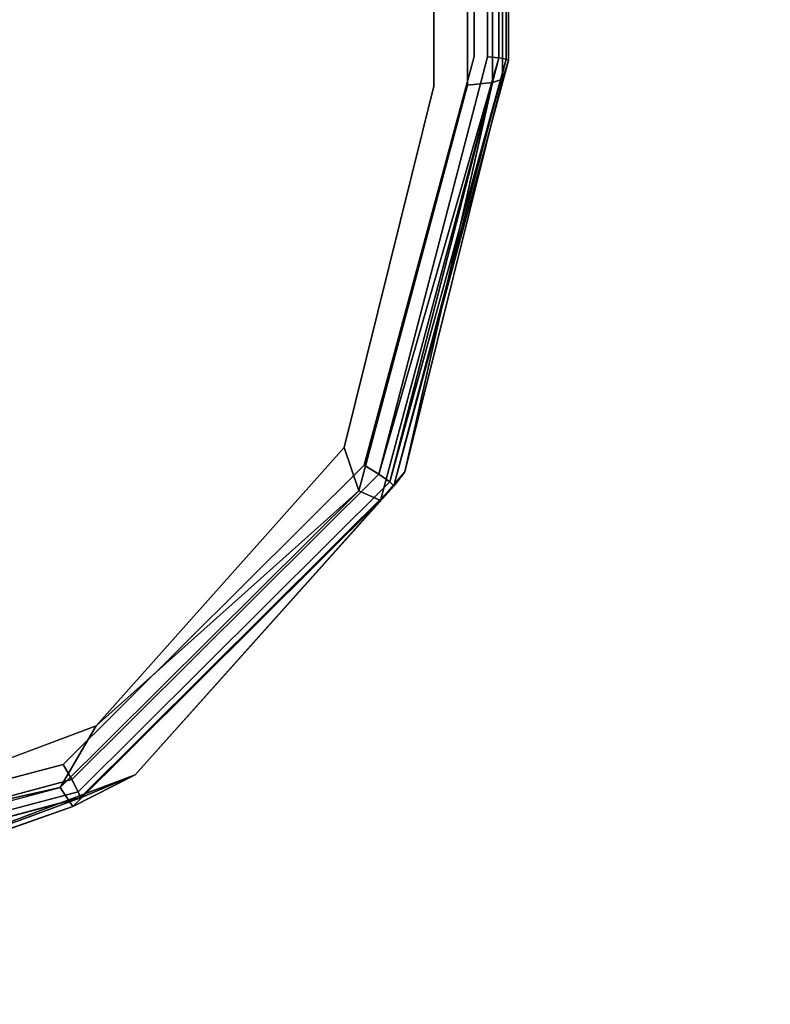
# Model space of a CAD drawing. Units: inches. Extents: x -12.8 to 12.8, y -12 to 10.6.
# Drawn here: x -10.2 to -9.8, y 4 to 4.6 of the extents above; entities that cross this region are included whole.
import ezdxf

# ---------------------------------------------------------------- set-up
doc = ezdxf.new("R2010")
doc.units = ezdxf.units.IN
doc.header["$MEASUREMENT"] = 0
doc.layers.add('TABLE-BASE', color=6, linetype='Continuous')
doc.layers.add('TABLE-TOPINNER', color=6, linetype='Continuous')

msp = doc.modelspace()

# ---------------------------------------------------------------- linework, layer by layer
at = {"layer": 'TABLE-BASE'}
for points, invisible_edges in [([(-10.02032, 4.94858, 15.7527), (-10.34506, 4.5689, 15.7117), (-10.33134, 4.51801, 15.70621)], 13), ([(-10.33134, 4.51801, 15.70621), (-10.17897, 4.15088, 15.66657), (-10.02032, 4.94858, 15.7527)], 15), ([(-10.02032, 4.94858, 15.7527), (-10.17897, 4.15088, 15.66657), (-10.03651, 4.31068, 15.68382)], 13), ([(-10.03651, 4.31068, 15.68382), (-10.00713, 4.89965, 15.74742), (-10.02032, 4.94858, 15.7527)], 13), ([(-10.03651, 4.31068, 15.68382), (-9.9851, 4.6203, 15.71725), (-10.00713, 4.89965, 15.74742)], 15), ([(-10.25884, 4.63529, 15.56048), (-9.95855, 4.66812, 15.56402), (-10.23178, 4.53492, 15.54964)], 3), ([(-10.23178, 4.53492, 15.54964), (-9.95855, 4.66812, 15.56402), (-10.02516, 4.30041, 15.52432)], 15), ([(-9.95855, 4.66812, 15.56402), (-9.96196, 4.63377, 15.56031), (-10.02516, 4.30041, 15.52432)], 14), ([(-10.02516, 4.30041, 15.52432), (-9.96196, 4.63377, 15.56031), (-9.96196, 4.53492, 15.54964)], 1), ([(-9.95427, 4.6336, 15.56187), (-9.95427, 4.53475, 15.5512), (-9.96196, 4.63377, 15.56031)], 14), ([(-9.96196, 4.63377, 15.56031), (-9.95427, 4.53475, 15.5512), (-9.96196, 4.53492, 15.54964)], 3), ([(-9.9478, 4.63312, 15.56629), (-9.9478, 4.53427, 15.55562), (-9.95427, 4.6336, 15.56187)], 14), ([(-9.95427, 4.6336, 15.56187), (-9.9478, 4.53427, 15.55562), (-9.95427, 4.53475, 15.5512)], 1), ([(-9.94359, 4.63241, 15.57287), (-9.94359, 4.53356, 15.5622), (-9.9478, 4.63312, 15.56629)], 14), ([(-9.9478, 4.63312, 15.56629), (-9.94359, 4.53356, 15.5622), (-9.9478, 4.53427, 15.55562)], 1), ([(-9.94229, 4.53273, 15.56989), (-9.94229, 4.63158, 15.58057), (-9.94575, 4.52209, 15.66843)], 2), ([(-9.94575, 4.52209, 15.66843), (-9.94229, 4.63158, 15.58057), (-9.94575, 4.62438, 15.67948)], 1), ([(-9.94229, 4.63158, 15.58057), (-9.94229, 4.53273, 15.56989), (-9.94359, 4.63241, 15.57287)], 14), ([(-9.94359, 4.63241, 15.57287), (-9.94229, 4.53273, 15.56989), (-9.94359, 4.53356, 15.5622)], 1), ([(-9.95147, 4.62233, 15.69847), (-9.95147, 4.52004, 15.68742), (-9.94575, 4.62438, 15.67948)], 2), ([(-9.94575, 4.62438, 15.67948), (-9.95147, 4.52004, 15.68742), (-9.94575, 4.52209, 15.66843)], 1), ([(-9.9851, 4.51801, 15.70621), (-9.9851, 4.6203, 15.71725), (-10.03651, 4.31068, 15.68382)], 2), ([(-9.9851, 4.6203, 15.71725), (-9.9851, 4.51801, 15.70621), (-9.96581, 4.62084, 15.71224)], 14), ([(-9.96581, 4.62084, 15.71224), (-9.9851, 4.51801, 15.70621), (-9.96581, 4.51855, 15.70119)], 3), ([(-9.96581, 4.62084, 15.71224), (-9.96581, 4.51855, 15.70119), (-9.95147, 4.62233, 15.69847)], 2), ([(-9.95147, 4.62233, 15.69847), (-9.96581, 4.51855, 15.70119), (-9.95147, 4.52004, 15.68742)], 1), ([(-10.19783, 4.12874, 15.50578), (-10.25884, 4.43454, 15.5388), (-10.23178, 4.53492, 15.54964)], 13), ([(-10.23178, 4.53492, 15.54964), (-10.02516, 4.30041, 15.52432), (-10.19783, 4.12874, 15.50578)], 13), ([(-9.95427, 4.53475, 15.5512), (-10.02516, 4.30041, 15.52432), (-9.96196, 4.53492, 15.54964)], 13), ([(-10.01664, 4.29523, 15.52641), (-10.02516, 4.30041, 15.52432), (-9.95427, 4.53475, 15.5512)], 2), ([(-10.00167, 4.29658, 15.64408), (-10.00813, 4.28844, 15.54352), (-9.94229, 4.53273, 15.56989)], 14), ([(-10.00812, 4.28851, 15.54283), (-9.94229, 4.53273, 15.56989), (-10.00813, 4.28844, 15.54352)], 2), ([(-10.00167, 4.29658, 15.64408), (-9.94229, 4.53273, 15.56989), (-9.94575, 4.52209, 15.66843)], 1), ([(-10.17897, 4.15088, 15.66657), (-10.33134, 4.51801, 15.70621), (-10.37982, 4.07523, 15.6584)], 3), ([(-10.02815, 4.28578, 15.67583), (-9.96581, 4.51855, 15.70119), (-10.03651, 4.31068, 15.68382)], 2), ([(-10.03651, 4.31068, 15.68382), (-9.96581, 4.51855, 15.70119), (-9.9851, 4.51801, 15.70621)], 3), ([(-10.01567, 4.28017, 15.66073), (-9.95147, 4.52004, 15.68742), (-10.02815, 4.28578, 15.67583)], 2), ([(-10.02815, 4.28578, 15.67583), (-9.95147, 4.52004, 15.68742), (-9.96581, 4.51855, 15.70119)], 1), ([(-10.19783, 4.12874, 15.50578), (-10.33274, 4.36106, 15.53087), (-10.25884, 4.43454, 15.5388)], 13), ([(-10.4337, 4.0659, 15.499), (-10.33274, 4.36106, 15.53087), (-10.19783, 4.12874, 15.50578)], 3), ([(-10.01664, 4.29523, 15.52641), (-10.19783, 4.12874, 15.50578), (-10.02516, 4.30041, 15.52432)], 1), ([(-10.19291, 4.11998, 15.50749), (-10.19783, 4.12874, 15.50578), (-10.01664, 4.29523, 15.52641)], 2), ([(-10.01664, 4.29523, 15.52641), (-10.0104, 4.29088, 15.53319), (-10.19291, 4.11998, 15.50749)], 2), ([(-10.01567, 4.28017, 15.66073), (-10.15663, 4.12276, 15.62532), (-10.00167, 4.29658, 15.64408)], 2), ([(-10.15663, 4.12276, 15.62532), (-10.00813, 4.28844, 15.54352), (-10.00167, 4.29658, 15.64408)], 12), ([(-10.19291, 4.11998, 15.50749), (-10.0104, 4.29088, 15.53319), (-10.18931, 4.113, 15.51399)], 1), ([(-10.0104, 4.29088, 15.53319), (-10.00812, 4.28851, 15.54283), (-10.18931, 4.113, 15.51399)], 2), ([(-10.02815, 4.28578, 15.67583), (-10.19956, 4.11537, 15.65743), (-10.19235, 4.10451, 15.64176)], 12), ([(-10.01567, 4.28017, 15.66073), (-10.02815, 4.28578, 15.67583), (-10.19235, 4.10451, 15.64176)], 2), ([(-10.18931, 4.113, 15.51399), (-10.00812, 4.28851, 15.54283), (-10.18799, 4.10967, 15.52353)], 1), ([(-10.15663, 4.12276, 15.62532), (-10.188, 4.10961, 15.52421), (-10.00813, 4.28844, 15.54352)], 2), ([(-10.18799, 4.10967, 15.52353), (-10.00813, 4.28844, 15.54352), (-10.188, 4.10961, 15.52421)], 3), ([(-10.00812, 4.28851, 15.54283), (-10.00813, 4.28844, 15.54352), (-10.18799, 4.10967, 15.52353)], 2), ([(-10.19291, 4.11998, 15.50749), (-10.4337, 4.0659, 15.499), (-10.19783, 4.12874, 15.50578)], 1), ([(-10.4337, 4.05583, 15.50057), (-10.4337, 4.0659, 15.499), (-10.19291, 4.11998, 15.50749)], 2), ([(-10.19291, 4.11998, 15.50749), (-10.18931, 4.113, 15.51399), (-10.4337, 4.05583, 15.50057)], 2), ([(-10.19235, 4.10451, 15.64176), (-10.19956, 4.11537, 15.65743), (-10.4337, 4.04021, 15.63482)], 14), ([(-10.19956, 4.11537, 15.65743), (-10.4337, 4.05299, 15.6507), (-10.4337, 4.04021, 15.63482)], 12), ([(-10.4337, 4.05583, 15.50057), (-10.18931, 4.113, 15.51399), (-10.4337, 4.0479, 15.50696)], 1), ([(-10.18931, 4.113, 15.51399), (-10.18799, 4.10967, 15.52353), (-10.4337, 4.0479, 15.50696)], 2), ([(-10.4337, 4.0479, 15.50696), (-10.18799, 4.10967, 15.52353), (-10.4337, 4.04422, 15.51646)], 1), ([(-10.18799, 4.10967, 15.52353), (-10.188, 4.10961, 15.52421), (-10.4337, 4.04422, 15.51646)], 2), ([(-10.4337, 4.04422, 15.51646), (-10.188, 4.10961, 15.52421), (-10.4337, 4.04415, 15.51714)], 1), ([(-10.4337, 4.04021, 15.63482), (-10.37509, 4.04047, 15.61643), (-10.19235, 4.10451, 15.64176)], 12)]:
    msp.add_3dface(points, dxfattribs=dict(at, invisible_edges=invisible_edges))
for points in [[(-9.95427, 4.53475, 15.5512), (-9.9478, 4.53427, 15.55562), (-10.01664, 4.29523, 15.52641)], [(-10.01664, 4.29523, 15.52641), (-9.9478, 4.53427, 15.55562), (-10.0104, 4.29088, 15.53319)], [(-9.9478, 4.53427, 15.55562), (-9.94359, 4.53356, 15.5622), (-10.0104, 4.29088, 15.53319)], [(-10.0104, 4.29088, 15.53319), (-9.94359, 4.53356, 15.5622), (-10.00812, 4.28851, 15.54283)], [(-9.94359, 4.53356, 15.5622), (-9.94229, 4.53273, 15.56989), (-10.00812, 4.28851, 15.54283)], [(-9.95147, 4.52004, 15.68742), (-10.00167, 4.29658, 15.64408), (-9.94575, 4.52209, 15.66843)], [(-10.01567, 4.28017, 15.66073), (-10.00167, 4.29658, 15.64408), (-9.95147, 4.52004, 15.68742)], [(-10.03651, 4.31068, 15.68382), (-10.17897, 4.15088, 15.66657), (-10.02815, 4.28578, 15.67583)], [(-10.02815, 4.28578, 15.67583), (-10.17897, 4.15088, 15.66657), (-10.19956, 4.11537, 15.65743)], [(-10.19235, 4.10451, 15.64176), (-10.15663, 4.12276, 15.62532), (-10.01567, 4.28017, 15.66073)], [(-10.17897, 4.15088, 15.66657), (-10.37982, 4.07523, 15.6584), (-10.19956, 4.11537, 15.65743)], [(-10.19235, 4.10451, 15.64176), (-10.37509, 4.04047, 15.61643), (-10.15663, 4.12276, 15.62532)], [(-10.37509, 4.04047, 15.61643), (-10.188, 4.10961, 15.52421), (-10.15663, 4.12276, 15.62532)], [(-10.19956, 4.11537, 15.65743), (-10.37982, 4.07523, 15.6584), (-10.4337, 4.05299, 15.6507)], [(-10.37509, 4.04047, 15.61643), (-10.4337, 4.04415, 15.51714), (-10.188, 4.10961, 15.52421)]]:
    msp.add_3dface(points, dxfattribs=at)
at = {"layer": 'TABLE-TOPINNER'}
for points, invisible_edges in [([(-11.11628, 10.11797, 17.42317), (11.02469, 10.21248, 17.4299), (12.48078, 3.6043, 16.72021)], 14), ([(12.48078, 3.6043, 16.72021), (-12.57237, 3.50453, 16.71347), (-11.11628, 10.11797, 17.42317)], 15), ([(-12.53927, 8.6201, 17.34499), (-12.5392, -9.16941, 15.42428), (12.54761, -9.16941, 15.42428), (12.44768, 8.71988, 17.35173)], 10)]:
    msp.add_3dface(points, dxfattribs=dict(at, invisible_edges=invisible_edges))

doc.saveas('drawing.dxf')
